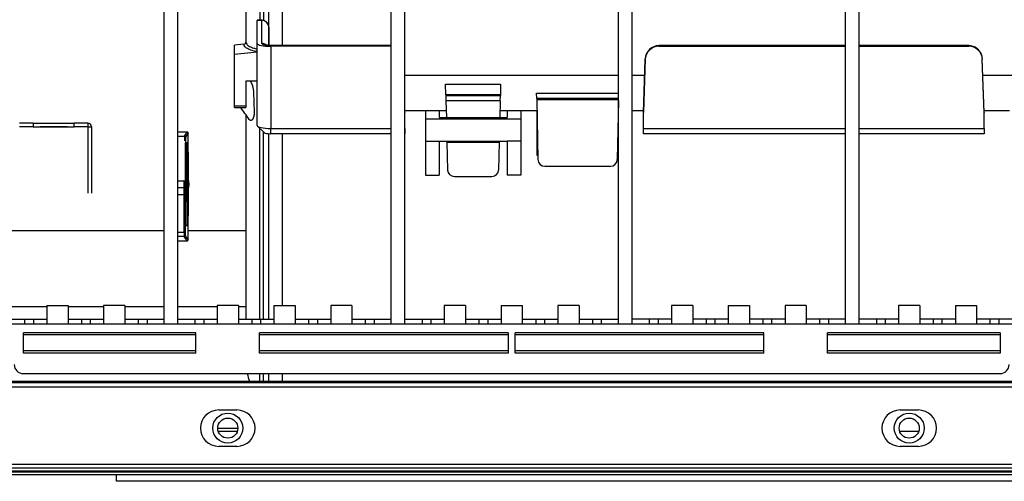
# Model space of a CAD drawing. Units: millimetres. Extents: x 1793 to 2908, y -1089 to -756.
# Drawn here: x 2016 to 2232, y -1089 to -988 of the extents above; entities that cross this region are included whole.
import ezdxf

# ---------------------------------------------------------------- set-up
doc = ezdxf.new("R2010")
doc.units = ezdxf.units.MM

msp = doc.modelspace()

# ---------------------------------------------------------------- linework, layer by layer
at = {"linetype": 'Continuous'}
for p, q in [((2065.65, -965.88), (2065.65, -992.49)), ((2068.73, -966.2), (2068.73, -987.66)), ((2069.52, -966.09), (2069.52, -987.71)), ((2047.66, -1054.4), (2047.66, -970.46)), ((2050.65, -1054.4), (2050.65, -970.46)), ((2097.62, -1054.4), (2097.62, -970.46)), ((2100.61, -1054.4), (2100.61, -970.46)), ((2147.58, -1054.4), (2147.58, -970.46)), ((2150.57, -1054.4), (2150.57, -970.46)), ((2197.54, -1054.4), (2197.54, -970.46)), ((2200.53, -1054.4), (2200.53, -970.46)), ((2070.64, -993.24), (2070.64, -975.49)), ((2073.64, -975.48), (2073.64, -993.26)), ((2068.14, -987.66), (2068.14, -987.73)), ((2069.14, -987.66), (2068.14, -987.66)), ((2068.14, -992.78), (2068.14, -987.73)), ((2069.14, -987.73), (2068.14, -987.73)), ((2069.14, -987.66), (2069.14, -987.73)), ((2069.14, -992.78), (2069.14, -987.73)), ((2070.64, -989.19), (2070.64, -993.21)), ((2065.2, -992.94), (2063.15, -993.16)), ((2063.15, -995.24), (2063.15, -993.16)), ((2068.14, -1010.85), (2068.14, -992.78)), ((2071.14, -993.4), (2071.14, -1011.48)), ((2097.22, -993.4), (2071.14, -993.4)), ((2071.64, -993.26), (2071.64, -993.3)), ((2097.22, -993.26), (2071.64, -993.26)), ((2097.22, -993.3), (2071.64, -993.3)), ((2097.22, -993.26), (2097.22, -993.3)), ((2097.22, -993.4), (2097.22, -993.3)), ((2156.48, -993.3), (2156.48, -993.26)), ((2197.54, -993.26), (2156.48, -993.26)), ((2156.48, -993.3), (2156.48, -993.4)), ((2197.54, -993.3), (2156.48, -993.3)), ((2156.48, -993.4), (2197.54, -993.4)), ((2224.62, -993.26), (2200.53, -993.26)), ((2224.62, -993.3), (2200.53, -993.3)), ((2200.53, -993.4), (2224.62, -993.4)), ((2224.62, -993.3), (2224.62, -993.26)), ((2224.62, -993.4), (2224.62, -993.3)), ((2068.14, -994.73), (2063.15, -995.24)), ((2063.15, -1006.48), (2063.15, -995.24)), ((2153.48, -996.13), (2153.08, -1007.96)), ((2153.48, -996.24), (2153.48, -996.13)), ((2227.61, -996.13), (2227.61, -996.24)), ((2228.02, -1007.96), (2227.61, -996.13)), ((2153.08, -1008.06), (2153.48, -996.24)), ((2228.02, -1008.06), (2227.61, -996.24)), ((2147.58, -999.79), (2100.61, -999.79)), ((2153.35, -999.79), (2150.57, -999.79)), ((2247.5, -999.79), (2227.74, -999.79)), ((2068.14, -1001.1), (2065.65, -1001.1)), ((2065.65, -1001.1), (2065.65, -1006.48)), ((2109.57, -1001.73), (2121.65, -1001.73)), ((2109.61, -1004.11), (2109.57, -1001.73)), ((2121.65, -1001.73), (2121.6, -1004.11)), ((2067.29, -1003.47), (2067.43, -1007.91)), ((2109.61, -1004.11), (2109.61, -1004.21)), ((2121.6, -1004.11), (2109.61, -1004.11)), ((2109.61, -1004.21), (2121.6, -1004.21)), ((2121.6, -1004.11), (2121.6, -1004.21)), ((2129.58, -1003.69), (2147.58, -1003.69)), ((2129.6, -1004.87), (2129.58, -1003.69)), ((2129.6, -1004.87), (2129.6, -1005.1)), ((2147.58, -1004.87), (2129.6, -1004.87)), ((2063.15, -1006.87), (2063.15, -1006.48)), ((2063.15, -1006.48), (2065.65, -1006.48)), ((2063.15, -1006.87), (2065.65, -1006.87)), ((2065.65, -1006.48), (2065.65, -1006.87)), ((2109.63, -1005.4), (2109.72, -1009.08)), ((2121.58, -1005.4), (2109.63, -1005.4)), ((2121.58, -1005.4), (2121.49, -1009.08)), ((2129.6, -1005.1), (2147.58, -1005.1)), ((2129.6, -1005.1), (2129.87, -1018.33)), ((2147.58, -1005.3), (2147.31, -1018.33)), ((2065.65, -1008.54), (2065.65, -1053.4)), ((2109.69, -1007.6), (2100.61, -1007.6)), ((2100.62, -1007.96), (2100.61, -1007.84)), ((2100.62, -1008.06), (2100.61, -1007.94)), ((2100.62, -1007.96), (2100.62, -1007.6)), ((2100.62, -1007.96), (2100.62, -1008.06)), ((2100.62, -1011.48), (2100.62, -1008.06)), ((2105.11, -1007.6), (2105.11, -1009.42)), ((2108.11, -1007.6), (2108.11, -1009.08)), ((2108.11, -1009.08), (2123.1, -1009.08)), ((2129.65, -1007.6), (2121.53, -1007.6)), ((2123.1, -1007.6), (2123.1, -1009.08)), ((2126.1, -1007.6), (2126.1, -1009.42)), ((2129.6, -1007.6), (2129.6, -1017.31)), ((2147.58, -1007.6), (2147.53, -1007.6)), ((2153.09, -1007.6), (2150.57, -1007.6)), ((2153.08, -1007.96), (2153.08, -1007.6)), ((2153.08, -1008.06), (2153.08, -1007.96)), ((2153.08, -1011.48), (2153.08, -1008.06)), ((2233.56, -1007.6), (2228, -1007.6)), ((2228.02, -1007.96), (2228.02, -1007.6)), ((2228.02, -1007.96), (2228.02, -1008.06)), ((2228.02, -1011.48), (2228.02, -1008.06)), ((2018.87, -1010.29), (2027.87, -1010.29)), ((2018.87, -1010.29), (2018.87, -1011.09)), ((2018.87, -1011.09), (2027.87, -1011.09)), ((2027.87, -1011.09), (2027.87, -1010.29)), ((2030.87, -1010.29), (2030.87, -1011.09)), ((2030.87, -1011.1), (2031.67, -1011.09)), ((2030.87, -1011.09), (2030.87, -1011.1)), ((2030.87, -1011.1), (2030.87, -1025.68)), ((2030.87, -1011.1), (2031.67, -1011.1)), ((2030.87, -1011.1), (2030.87, -1011.1)), ((2031.67, -1011.09), (2031.67, -1011.1)), ((2031.67, -1011.1), (2031.67, -1025.68)), ((2068.21, -1010.99), (2069.68, -1012.39)), ((2126.1, -1009.42), (2105.11, -1009.42)), ((2105.11, -1009.42), (2105.11, -1014.3)), ((2126.1, -1009.42), (2126.1, -1014.3)), ((2052.73, -1012.27), (2050.65, -1012.27)), ((2052.73, -1012.27), (2050.65, -1012.27)), ((2050.65, -1013.18), (2052.16, -1013.18)), ((2052.16, -1013.18), (2052.73, -1012.27)), ((2052.93, -1012.47), (2052.36, -1013.38)), ((2052.95, -1019.94), (2052.95, -1013.27)), ((2052.95, -1013.27), (2052.95, -1013.27)), ((2052.95, -1019.94), (2052.95, -1013.27)), ((2068.73, -1053.4), (2068.73, -1011.48)), ((2069.52, -1053.4), (2069.52, -1012.24)), ((2070.64, -1053.4), (2070.64, -1012.62)), ((2071.14, -1011.48), (2097.62, -1011.48)), ((2071.14, -1012.63), (2071.14, -1011.48)), ((2097.62, -1012.63), (2071.14, -1012.63)), ((2073.64, -1012.63), (2073.64, -1050.4)), ((2100.61, -1011.48), (2100.62, -1011.48)), ((2100.62, -1012.63), (2100.61, -1012.63)), ((2100.62, -1011.48), (2100.62, -1012.63)), ((2153.08, -1011.48), (2197.54, -1011.48)), ((2153.08, -1012.63), (2153.08, -1011.48)), ((2197.54, -1012.63), (2153.08, -1012.63)), ((2200.53, -1011.48), (2228.02, -1011.48)), ((2228.02, -1012.63), (2200.53, -1012.63)), ((2228.02, -1011.48), (2228.02, -1012.63)), ((2052.33, -1014.18), (2052.33, -1025.22)), ((2052.36, -1014.53), (2052.89, -1014.53)), ((2052.36, -1024.72), (2052.36, -1014.53)), ((2052.36, -1024.72), (2052.36, -1014.53)), ((2052.69, -1014.72), (2052.36, -1014.72)), ((2052.69, -1032.71), (2052.69, -1014.72)), ((2052.89, -1014.53), (2052.89, -1032.91)), ((2105.11, -1014.3), (2108.11, -1014.3)), ((2105.11, -1014.3), (2105.11, -1021.77)), ((2108.11, -1014.3), (2108.11, -1021.77)), ((2108.11, -1014.3), (2123.1, -1014.3)), ((2109.84, -1014.3), (2109.84, -1014.5)), ((2109.84, -1014.5), (2121.37, -1014.5)), ((2109.84, -1014.5), (2109.99, -1020.63)), ((2121.37, -1014.5), (2121.22, -1020.63)), ((2121.38, -1014.3), (2121.37, -1014.5)), ((2123.1, -1014.3), (2123.1, -1021.77)), ((2126.1, -1014.3), (2123.1, -1014.3)), ((2126.1, -1014.3), (2126.1, -1021.77)), ((2052.96, -1016.72), (2052.96, -1020.07)), ((2129.6, -1017.31), (2129.85, -1017.31)), ((2147.33, -1017.31), (2147.58, -1017.31)), ((2052.95, -1019.94), (2052.95, -1019.94)), ((2131.37, -1019.76), (2145.81, -1019.76)), ((2052.96, -1020.29), (2052.96, -1027.14)), ((2105.11, -1021.77), (2108.11, -1021.77)), ((2111.49, -1022.01), (2119.72, -1022.01)), ((2126.1, -1021.77), (2123.1, -1021.77)), ((2050.65, -1022.97), (2051.99, -1022.97)), ((2051.99, -1022.97), (2052.02, -1022.97)), ((2052.22, -1023.17), (2052.19, -1023.17)), ((2052.19, -1024.27), (2052.2, -1024.27)), ((2050.65, -1024.47), (2051.99, -1024.47)), ((2050.65, -1025.97), (2052.05, -1025.97)), ((2052, -1024.47), (2051.99, -1024.47)), ((2052.05, -1034.25), (2052.05, -1025.97)), ((2052.05, -1025.97), (2052.25, -1025.97)), ((2052.25, -1025.97), (2052.25, -1034.25)), ((2052.29, -1025.22), (2052.33, -1025.22)), ((2052.29, -1032.91), (2052.29, -1025.97)), ((2052.29, -1025.97), (2052.29, -1025.97)), ((2052.29, -1032.9), (2052.29, -1025.97)), ((2052.36, -1024.72), (2052.36, -1024.72)), ((2052.42, -1026.42), (2052.41, -1026.42)), ((2052.4, -1027.51), (2052.42, -1027.51)), ((2052.95, -1035.17), (2052.95, -1027.49)), ((2052.95, -1027.49), (2052.95, -1027.49)), ((2052.95, -1035.17), (2052.95, -1027.49)), ((2052.96, -1027.37), (2052.96, -1030.71)), ((2052.29, -1032.71), (2052.69, -1032.71)), ((2052.89, -1032.91), (2052.29, -1032.91)), ((2047.66, -1034.01), (2000.69, -1034.01)), ((2050.65, -1034.25), (2052.05, -1034.25)), ((2052.05, -1034.25), (2052.25, -1034.25)), ((2052.27, -1035.05), (2052.93, -1035.97)), ((2065.65, -1034.01), (2052.95, -1034.01)), ((2052.95, -1035.17), (2052.95, -1035.17)), ((2052.07, -1035.25), (2050.65, -1035.25)), ((2050.65, -1036.17), (2052.73, -1036.17)), ((2050.65, -1036.17), (2052.73, -1036.17)), ((2052.73, -1036.17), (2052.07, -1035.25)), ((2021.84, -1050.7), (2014.02, -1050.7)), ((2021.84, -1050.4), (2021.84, -1053.4)), ((2021.84, -1050.4), (2026.51, -1050.4)), ((2026.51, -1050.4), (2026.51, -1053.4)), ((2034.33, -1050.7), (2026.51, -1050.7)), ((2039, -1050.4), (2034.33, -1050.4)), ((2034.33, -1050.4), (2034.33, -1053.4)), ((2039, -1050.4), (2039, -1053.4)), ((2047.66, -1050.7), (2039, -1050.7)), ((2059.31, -1050.7), (2050.65, -1050.7)), ((2063.98, -1050.4), (2059.31, -1050.4)), ((2059.31, -1050.4), (2059.31, -1053.4)), ((2063.98, -1050.4), (2063.98, -1053.4)), ((2065.65, -1050.7), (2063.98, -1050.7)), ((2071.8, -1050.4), (2071.8, -1053.4)), ((2071.8, -1050.4), (2076.47, -1050.4)), ((2076.47, -1050.4), (2076.47, -1053.4)), ((2088.96, -1050.4), (2084.29, -1050.4)), ((2084.29, -1050.4), (2084.29, -1053.4)), ((2088.96, -1050.4), (2088.96, -1053.4)), ((2113.94, -1050.4), (2109.27, -1050.4)), ((2109.27, -1050.4), (2109.27, -1053.4)), ((2113.94, -1050.4), (2113.94, -1053.4)), ((2121.76, -1050.4), (2121.76, -1053.4)), ((2121.76, -1050.4), (2126.43, -1050.4)), ((2126.43, -1050.4), (2126.43, -1053.4)), ((2138.92, -1050.4), (2134.25, -1050.4)), ((2134.25, -1050.4), (2134.25, -1053.4)), ((2138.92, -1050.4), (2138.92, -1053.4)), ((2163.9, -1050.4), (2159.23, -1050.4)), ((2159.23, -1050.4), (2159.23, -1053.4)), ((2163.9, -1050.4), (2163.9, -1053.4)), ((2171.72, -1050.4), (2171.72, -1053.4)), ((2171.72, -1050.4), (2176.39, -1050.4)), ((2176.39, -1050.4), (2176.39, -1053.4)), ((2188.88, -1050.4), (2184.21, -1050.4)), ((2184.21, -1050.4), (2184.21, -1053.4)), ((2188.88, -1050.4), (2188.88, -1053.4)), ((2213.86, -1050.4), (2209.19, -1050.4)), ((2209.19, -1050.4), (2209.19, -1053.4)), ((2213.86, -1050.4), (2213.86, -1053.4)), ((2221.68, -1050.4), (2221.68, -1053.4)), ((2221.68, -1050.4), (2226.35, -1050.4)), ((2226.35, -1050.4), (2226.35, -1053.4)), ((1892.28, -1054.4), (2355.91, -1054.4)), ((2014.02, -1053.4), (2016.96, -1053.4)), ((2016.96, -1053.4), (2016.96, -1054.4)), ((2016.96, -1053.4), (2018.9, -1053.4)), ((2018.9, -1053.4), (2018.9, -1054.4)), ((2018.9, -1053.4), (2021.84, -1053.4)), ((2021.84, -1053.4), (2021.84, -1054.4)), ((2026.51, -1053.4), (2029.45, -1053.4)), ((2026.51, -1053.4), (2026.51, -1054.4)), ((2029.45, -1053.4), (2029.45, -1054.4)), ((2029.45, -1053.4), (2031.39, -1053.4)), ((2031.39, -1053.4), (2031.39, -1054.4)), ((2031.39, -1053.4), (2034.33, -1053.4)), ((2034.33, -1053.4), (2034.33, -1054.4)), ((2039, -1053.4), (2041.94, -1053.4)), ((2039, -1053.4), (2039, -1054.4)), ((2041.94, -1053.4), (2041.94, -1054.4)), ((2041.94, -1053.4), (2043.88, -1053.4)), ((2043.88, -1053.4), (2043.88, -1054.4)), ((2043.88, -1053.4), (2047.66, -1053.4)), ((2050.65, -1053.4), (2054.43, -1053.4)), ((2054.43, -1053.4), (2054.43, -1054.4)), ((2054.43, -1053.4), (2056.37, -1053.4)), ((2056.37, -1053.4), (2056.37, -1054.4)), ((2056.37, -1053.4), (2059.31, -1053.4)), ((2059.31, -1053.4), (2059.31, -1054.4)), ((2063.98, -1053.4), (2066.92, -1053.4)), ((2063.98, -1053.4), (2063.98, -1054.4)), ((2066.92, -1053.4), (2066.92, -1054.4)), ((2066.92, -1053.4), (2068.86, -1053.4)), ((2068.86, -1053.4), (2068.86, -1054.4)), ((2068.86, -1053.4), (2071.8, -1053.4)), ((2071.8, -1053.4), (2071.8, -1054.4)), ((2076.47, -1053.4), (2079.41, -1053.4)), ((2076.47, -1053.4), (2076.47, -1054.4)), ((2079.41, -1053.4), (2079.41, -1054.4)), ((2079.41, -1053.4), (2081.35, -1053.4)), ((2081.35, -1053.4), (2081.35, -1054.4)), ((2081.35, -1053.4), (2084.29, -1053.4)), ((2084.29, -1053.4), (2084.29, -1054.4)), ((2088.96, -1053.4), (2091.9, -1053.4)), ((2088.96, -1053.4), (2088.96, -1054.4)), ((2091.9, -1053.4), (2091.9, -1054.4)), ((2091.9, -1053.4), (2093.84, -1053.4)), ((2093.84, -1053.4), (2093.84, -1054.4)), ((2093.84, -1053.4), (2097.62, -1053.4)), ((2100.61, -1053.4), (2104.39, -1053.4)), ((2104.39, -1053.4), (2104.39, -1054.4)), ((2104.39, -1053.4), (2106.33, -1053.4)), ((2106.33, -1053.4), (2106.33, -1054.4)), ((2106.33, -1053.4), (2109.27, -1053.4)), ((2109.27, -1053.4), (2109.27, -1054.4)), ((2113.94, -1053.4), (2116.88, -1053.4)), ((2113.94, -1053.4), (2113.94, -1054.4)), ((2116.88, -1053.4), (2116.88, -1054.4)), ((2116.88, -1053.4), (2118.82, -1053.4)), ((2118.82, -1053.4), (2118.82, -1054.4)), ((2118.82, -1053.4), (2121.76, -1053.4)), ((2121.76, -1053.4), (2121.76, -1054.4)), ((2126.43, -1053.4), (2129.37, -1053.4)), ((2126.43, -1053.4), (2126.43, -1054.4)), ((2129.37, -1053.4), (2129.37, -1054.4)), ((2129.37, -1053.4), (2131.31, -1053.4)), ((2131.31, -1053.4), (2131.31, -1054.4)), ((2131.31, -1053.4), (2134.25, -1053.4)), ((2134.25, -1053.4), (2134.25, -1054.4)), ((2138.92, -1053.4), (2141.86, -1053.4)), ((2138.92, -1053.4), (2138.92, -1054.4)), ((2141.86, -1053.4), (2141.86, -1054.4)), ((2141.86, -1053.4), (2143.8, -1053.4)), ((2143.8, -1053.4), (2143.8, -1054.4)), ((2143.8, -1053.4), (2147.58, -1053.4)), ((2154.35, -1053.4), (2150.57, -1053.4)), ((2156.29, -1053.4), (2154.35, -1053.4)), ((2154.35, -1053.4), (2154.35, -1054.4)), ((2156.29, -1053.4), (2156.29, -1054.4)), ((2159.23, -1053.4), (2156.29, -1053.4)), ((2159.23, -1053.4), (2159.23, -1054.4)), ((2166.84, -1053.4), (2163.9, -1053.4)), ((2163.9, -1053.4), (2163.9, -1054.4)), ((2168.78, -1053.4), (2166.84, -1053.4)), ((2166.84, -1053.4), (2166.84, -1054.4)), ((2168.78, -1053.4), (2168.78, -1054.4)), ((2171.72, -1053.4), (2168.78, -1053.4)), ((2171.72, -1053.4), (2171.72, -1054.4)), ((2179.33, -1053.4), (2176.39, -1053.4)), ((2176.39, -1053.4), (2176.39, -1054.4)), ((2181.27, -1053.4), (2179.33, -1053.4)), ((2179.33, -1053.4), (2179.33, -1054.4)), ((2181.27, -1053.4), (2181.27, -1054.4)), ((2184.21, -1053.4), (2181.27, -1053.4)), ((2184.21, -1053.4), (2184.21, -1054.4)), ((2191.82, -1053.4), (2188.88, -1053.4)), ((2188.88, -1053.4), (2188.88, -1054.4)), ((2193.76, -1053.4), (2191.82, -1053.4)), ((2191.82, -1053.4), (2191.82, -1054.4)), ((2197.54, -1053.4), (2193.76, -1053.4)), ((2193.76, -1053.4), (2193.76, -1054.4)), ((2204.31, -1053.4), (2200.53, -1053.4)), ((2206.25, -1053.4), (2204.31, -1053.4)), ((2204.31, -1053.4), (2204.31, -1054.4)), ((2206.25, -1053.4), (2206.25, -1054.4)), ((2209.19, -1053.4), (2206.25, -1053.4)), ((2209.19, -1053.4), (2209.19, -1054.4)), ((2216.8, -1053.4), (2213.86, -1053.4)), ((2213.86, -1053.4), (2213.86, -1054.4)), ((2218.74, -1053.4), (2216.8, -1053.4)), ((2216.8, -1053.4), (2216.8, -1054.4)), ((2218.74, -1053.4), (2218.74, -1054.4)), ((2221.68, -1053.4), (2218.74, -1053.4)), ((2221.68, -1053.4), (2221.68, -1054.4)), ((2229.29, -1053.4), (2226.35, -1053.4)), ((2226.35, -1053.4), (2226.35, -1054.4)), ((2231.23, -1053.4), (2229.29, -1053.4)), ((2229.29, -1053.4), (2229.29, -1054.4)), ((2231.23, -1053.4), (2231.23, -1054.4)), ((2234.17, -1053.4), (2231.23, -1053.4)), ((2016.68, -1060.89), (2016.68, -1056.4)), ((2054.65, -1056.4), (2016.68, -1056.4)), ((2054.65, -1060.89), (2054.65, -1056.4)), ((2068.64, -1060.89), (2068.64, -1056.4)), ((2123.35, -1056.4), (2068.64, -1056.4)), ((2123.35, -1056.4), (2123.35, -1060.89)), ((2179.55, -1056.4), (2124.85, -1056.4)), ((2124.85, -1060.89), (2124.85, -1056.4)), ((2179.55, -1060.89), (2179.55, -1056.4)), ((2231.51, -1056.4), (2193.54, -1056.4)), ((2193.54, -1060.89), (2193.54, -1056.4)), ((2231.51, -1056.4), (2231.51, -1060.89)), ((2054.65, -1056.89), (2016.68, -1056.89)), ((2123.35, -1056.89), (2068.64, -1056.89)), ((2179.55, -1056.89), (2124.85, -1056.89)), ((2231.51, -1056.89), (2193.54, -1056.89)), ((2054.65, -1060.39), (2016.68, -1060.39)), ((2054.65, -1060.89), (2016.68, -1060.89)), ((2123.35, -1060.39), (2068.64, -1060.39)), ((2123.35, -1060.89), (2068.64, -1060.89)), ((2179.55, -1060.39), (2124.85, -1060.39)), ((2179.55, -1060.89), (2124.85, -1060.89)), ((2231.51, -1060.39), (2193.54, -1060.39)), ((2231.51, -1060.89), (2193.54, -1060.89)), ((2016.68, -1065.39), (2231.51, -1065.39)), ((2068.73, -1067.08), (2068.73, -1065.39)), ((2069.52, -1067.08), (2069.52, -1065.39)), ((2070.64, -1067.08), (2070.64, -1065.39)), ((2073.64, -1065.39), (2073.64, -1067.08)), ((2308.95, -1067.39), (1974.22, -1067.39)), ((2013.19, -1067.08), (2235.01, -1067.08)), ((2278.47, -1068.39), (1947.74, -1068.39)), ((2308.95, -1068.39), (1974.22, -1068.39)), ((2059.65, -1073.38), (2063.65, -1073.38)), ((2209.53, -1073.38), (2213.53, -1073.38)), ((2063.85, -1077.47), (2059.46, -1077.47)), ((2063.85, -1077.47), (2059.46, -1077.47)), ((2059.57, -1078.07), (2063.74, -1078.07)), ((2209.45, -1078.07), (2213.62, -1078.07)), ((2063.65, -1081.38), (2059.65, -1081.38)), ((2213.53, -1081.38), (2209.53, -1081.38)), ((1864.31, -1086.07), (2859.51, -1086.07)), ((1866.31, -1086.87), (2858.51, -1086.87)), ((2838.33, -1086.87), (1886.09, -1086.87)), ((2838.13, -1087.07), (1891.29, -1087.07)), ((2822.54, -1085.37), (1900.27, -1085.37)), ((2862.11, -1087.67), (1861.71, -1087.67)), ((2037.17, -1089.07), (2037.17, -1087.67)), ((2786.57, -1089.07), (2037.17, -1089.07))]:
    msp.add_line(p, q, dxfattribs=at)
for centre, radius in [((2061.65, -1077.37), 3.3), ((2211.53, -1077.37), 3.3), ((2061.65, -1077.37), 2.2), ((2211.53, -1077.37), 2.2)]:
    msp.add_circle(centre, radius, dxfattribs=at)
for centre, radius, start, end in [((2069.14, -989.16), 1.5, 0, 90), ((2065.16, -992.45), 0.493, 275.2804, 359.5159), ((2097.24, -996.23), 2.97, 82.6677, 90.3911), ((2156.46, -996.25), 2.98, 89.7044, 177.7318), ((2224.64, -996.23), 2.97, 15.7564, 90.3911), ((1740.58, -1237.78), 397.8, 35.0245, 35.4832), ((2030.87, -1011.1), 0.801, 0.4308, 90), ((2030.87, -1011.1), 0.002, 0.4308, 90), ((2050.66, -1023.72), 2.5, 0, 23.0739), ((2050.66, -1023.72), 2.5, 336.9261, 0), ((2052.74, -1036.03), 0.139, 254.2006, 294.6442), ((2016.68, -1063.39), 2, 180, 270), ((2080.63, -1062.39), 14.99, 191.5506, 198.2602), ((2231.51, -1063.39), 2, 270, 0), ((2059.65, -1077.38), 4, 90, 270), ((2063.65, -1077.38), 4, 270, 90), ((2209.53, -1077.38), 4, 90, 270), ((2213.53, -1077.38), 4, 270, 90)]:
    msp.add_arc(centre, radius, start, end, dxfattribs=at)
for centre, major_axis, ratio, start_param, end_param in [((2069.14, -989.19), (-1.5, 0), 0.978009, 3.141593, 4.712389), ((2071.14, -992.78), (-3, 0), 0.208564, 0, 1.570796), ((2071.64, -992.78), (2.5, 0), 0.208564, 3.141593, 4.712389), ((2069.14, -994.24), (-1.5, 0), 0.978009, 4.079049, 4.712389), ((2097.22, -996.23), (3, 0), 0.978009, 1.43785, 1.570796), ((2097.22, -996.33), (3, 0), 0.978009, 1.43785, 1.570796), ((2156.48, -996.23), (-3, 0), 0.978009, 4.712389, 6.249864), ((2156.48, -996.33), (-3, 0), 0.978009, 4.712389, 6.249864), ((2224.62, -996.23), (3, 0), 0.978009, 0.271982, 1.570796), ((2224.62, -996.33), (3, 0), 0.978009, 0.033321, 1.570796), ((2224.62, -996.23), (3, 0), 0.978009, 0.033321, 0.271982), ((2109.63, -1005.19), (0.023, -0.999), 0.004803, 3.351591, 4.922387), ((2121.58, -1005.19), (0.023, 0.999), 0.004803, 4.502391, 6.073187), ((2018.87, -1010.29), (-3, 0), 0.000223, 4.712389, 6.283185), ((2018.87, -1011.09), (3, 0), 0.000223, 1.570796, 3.141593), ((2027.87, -1010.29), (-3, 0), 0.000223, 3.141593, 4.712389), ((2027.87, -1011.09), (3, 0), 0.000223, 0, 1.570796), ((2071.14, -1010.85), (-3, 0), 0.208564, 0, 1.570796), ((2052.16, -1014.18), (0, 0.999), 0.022346, 0.044415, 1.570796), ((2052.16, -1013.38), (-0.169, 0.106), 0.998625, 3.703312, 5.272869), ((2052.36, -1014.18), (0, 0.799), 0.027933, 0.044415, 1.570796), ((2052.73, -1012.47), (-0.169, 0.106), 0.998625, 3.703312, 5.272869), ((2052.93, -1013.27), (0, -0.799), 0.027933, 1.570796, 3.186008), ((2071.14, -1012.32), (1.5, 0), 0.208564, 3.356497, 4.712389), ((2052.69, -1014.53), (-0.143, -0.143), 0.972458, 0.799361, 2.342232), ((2052.69, -1014.53), (0.2, 0), 0.99961, 4.712389, 4.740314), ((2052.96, -1019.94), (0, -0.4), 0.027933, 4.712389, 5.775633), ((2131.37, -1018.3), (-1.5, 0), 0.978009, 0.020071, 1.570796), ((2145.81, -1018.3), (-1.5, 0), 0.978009, 1.570796, 3.121521), ((2052.76, -1020.07), (-0.2, 0), 0.309745, 3.141593, 3.372627), ((2111.49, -1020.6), (-1.5, 0), 0.938903, 0.023038, 1.570796), ((2119.72, -1020.6), (1.5, 0), 0.938903, 4.712389, 6.260147), ((2051.99, -1023.72), (0, -0.749), 0.020484, 3.141593, 6.283185), ((2051.99, -1023.17), (0, 0.2), 0.99961, 4.712389, 6.283185), ((2051.99, -1024.27), (0, -0.2), 0.99961, 0.000001, 1.570796), ((2052, -1024.27), (0, -0.2), 0.99961, 0, 1.570796), ((2052.02, -1023.17), (0, 0.2), 0.99961, 4.712389, 6.283185), ((2052.19, -1023.72), (0, 0.55), 0.027933, 0, 3.141593), ((2052.2, -1025.97), (0, 1.7), 0.027933, 4.712389, 6.283185), ((2052.22, -1025.97), (0, -2.8), 0.027933, 1.570796, 3.141593), ((2052, -1025.97), (0, -1.5), 0.031657, 1.570796, 3.141593), ((2052.4, -1025.22), (0, 2.3), 0.027933, 1.570796, 3.141593), ((2052.41, -1024.72), (0, -1.7), 0.027933, 4.712389, 6.283185), ((2052.22, -1026.42), (0, 0.2), 0.99961, 4.712389, 5.256684), ((2052.21, -1026.42), (0, 0.2), 0.99961, 4.712389, 5.08553), ((2052.42, -1026.97), (0, -0.55), 0.027933, 0, 3.141593), ((2052.22, -1027.51), (0, -0.2), 0.99961, 0.358324, 1.570796), ((2052.2, -1027.51), (0, -0.2), 0.99961, 0.504576, 1.570796), ((2052.96, -1027.49), (0, -0.4), 0.027933, 3.649145, 4.712389), ((2052.76, -1027.37), (-0.2, 0), 0.309745, 2.910558, 3.141593), ((2052.69, -1032.91), (-0.2, 0), 0.99961, 4.684464, 4.712389), ((2052.69, -1032.91), (-0.143, 0.143), 0.972458, 3.940953, 5.483825), ((2052.07, -1034.25), (0, -0.999), 0.022346, 4.712389, 6.24399), ((2052.07, -1035.05), (-0.163, -0.116), 0.998843, 0.952424, 2.522126), ((2052.27, -1034.25), (0, -0.799), 0.027933, 4.712389, 6.24399), ((2052.93, -1035.17), (0, 0.799), 0.027933, 3.102397, 4.712389), ((2052.73, -1035.97), (-0.163, -0.116), 0.998843, 0.952424, 2.522126)]:
    msp.add_ellipse(centre, major_axis=major_axis, ratio=ratio, start_param=start_param, end_param=end_param, dxfattribs=at)
msp.add_ellipse((2023.37, -1011.1), major_axis=(3, 0), ratio=0.000223, dxfattribs=at)
for points, knots in [([(2068.12, -994.58), (2067.7, -994.5), (2067.32, -994.41), (2066.59, -994.2), (2066.25, -994.07), (2065.71, -993.78), (2065.51, -993.63), (2065.25, -993.3), (2065.19, -993.13), (2065.2, -992.94)], [0, 0, 0, 0, 0.217163, 0.217163, 0.478109, 0.478109, 0.739054, 0.739054, 1, 1, 1, 1]), ([(2065.65, -992.46), (2065.64, -992.64), (2065.69, -992.81), (2065.94, -993.12), (2066.14, -993.27), (2066.66, -993.56), (2066.99, -993.68), (2067.59, -993.86), (2067.81, -993.92), (2068.05, -993.97)], [0, 0, 0, 0, 0.283014, 0.283014, 0.566029, 0.566029, 0.849043, 0.849043, 1, 1, 1, 1]), ([(2071.64, -993.26), (2071.5, -993.26), (2071.17, -993.26), (2070.64, -993.22), (2070.22, -993.16), (2070.02, -993.11), (2069.98, -993.09), (2069.98, -993.09)], [0, 0, 0, 0, 0.161479, 0.46474, 0.702426, 0.878502, 1, 1, 1, 1]), ([(2066.62, -1001.09), (2066.63, -1001.1), (2066.67, -1001.16), (2066.72, -1001.26), (2066.8, -1001.41), (2066.88, -1001.57), (2066.95, -1001.74), (2067.02, -1001.93), (2067.08, -1002.13), (2067.14, -1002.34), (2067.19, -1002.56), (2067.23, -1002.79), (2067.26, -1003.01), (2067.28, -1003.24), (2067.29, -1003.39), (2067.29, -1003.47)], [0, 0, 0, 0, 0.024059, 0.105029, 0.18623, 0.267972, 0.349186, 0.430329, 0.51205, 0.5934, 0.674492, 0.75616, 0.837536, 0.918485, 1, 1, 1, 1]), ([(2067.43, -1007.91), (2067.44, -1007.99), (2067.44, -1008.14), (2067.43, -1008.35), (2067.41, -1008.56), (2067.38, -1008.75), (2067.34, -1008.93), (2067.29, -1009.09), (2067.23, -1009.24), (2067.17, -1009.36), (2067.09, -1009.47), (2067.02, -1009.56), (2066.94, -1009.63), (2066.86, -1009.68), (2066.78, -1009.71), (2066.7, -1009.71), (2066.62, -1009.7), (2066.54, -1009.67), (2066.46, -1009.62), (2066.39, -1009.55), (2066.35, -1009.5), (2066.34, -1009.47)], [0, 0, 0, 0, 0.053858, 0.10716, 0.160153, 0.213509, 0.267018, 0.319988, 0.372984, 0.426501, 0.47982, 0.532818, 0.585944, 0.639516, 0.69278, 0.745854, 0.799156, 0.852726, 0.905906, 0.959068, 1, 1, 1, 1]), ([(2052.95, -1013.27), (2052.95, -1013.19), (2052.95, -1013.02), (2052.95, -1012.76), (2052.94, -1012.54), (2052.94, -1012.49), (2052.92, -1012.41), (2052.9, -1012.37), (2052.87, -1012.33), (2052.82, -1012.29), (2052.77, -1012.28), (2052.75, -1012.27)], [0, 0, 0, 0, 0.162019, 0.370417, 0.582617, 0.808315, 0.83695, 0.866177, 0.905555, 0.950349, 1, 1, 1, 1])]:
    msp.add_open_spline(points, degree=3, knots=knots, dxfattribs=at)

doc.saveas('drawing.dxf')
